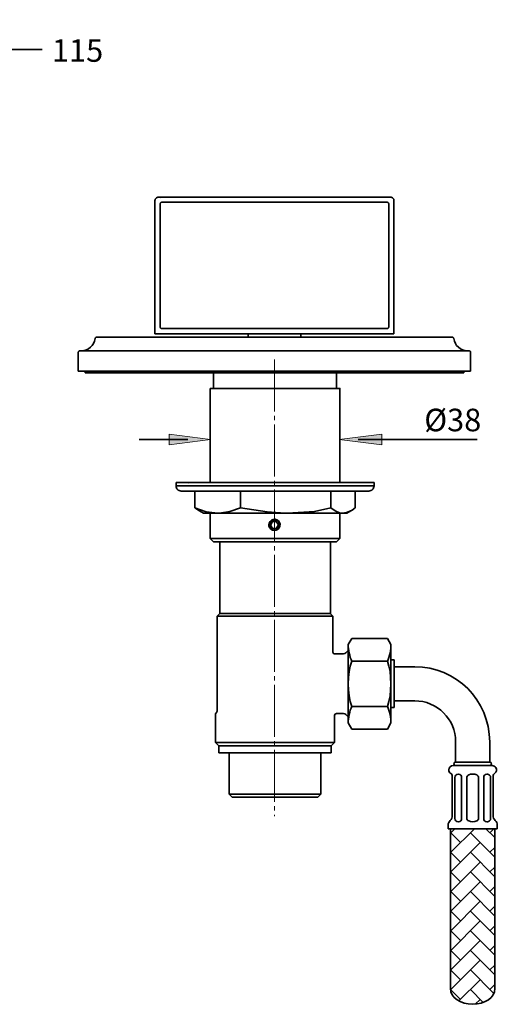
# Model space of a CAD drawing. Units: inches. Extents: x -10 to 663, y -352 to 149.
# Drawn here: x 155 to 295, y -183 to 106 of the extents above; entities that cross this region are included whole.
import ezdxf

# ---------------------------------------------------------------- set-up
doc = ezdxf.new("R2010")
doc.units = ezdxf.units.IN
doc.header["$MEASUREMENT"] = 0
doc.linetypes.add('AI-Linetype-1', pattern=[19.05, 15.24, -1.27, 1.27, -1.27])
doc.layers.add('DIMENSIONS', color=7, linetype='Continuous')
doc.layers.add('OUTLINE', color=7, linetype='Continuous')

# ---------------------------------------------------------------- blocks, each defined once
blk = doc.blocks.new('block 2')
at = {"layer": 'OUTLINE', "color": 250, "lineweight": 35, "true_color": 0x231f20}
blk.add_open_spline([(246.97, -79.43), (246.98, -79.71), (247.2, -79.92), (247.47, -79.92)], degree=3, dxfattribs=at)
blk = doc.blocks.new('block 3')
at = {"layer": 'OUTLINE', "color": 250, "lineweight": 35, "true_color": 0x231f20}
blk.add_open_spline([(247.98, -97.41), (247.7, -97.41), (247.47, -97.64), (247.47, -97.91)], degree=3, dxfattribs=at)
blk = doc.blocks.new('block 4')
at = {"layer": 'OUTLINE', "color": 250, "lineweight": 35, "true_color": 0x231f20}
blk.add_lwpolyline([(246.97, -79.43), (246.97, -68.84)], dxfattribs=at)
blk = doc.blocks.new('block 5')
at = {"layer": 'OUTLINE', "color": 250, "lineweight": 35, "true_color": 0x231f20}
blk.add_lwpolyline([(213.01, -96.69), (213.01, -68.84)], dxfattribs=at)
blk = doc.blocks.new('block 6')
at = {"layer": 'OUTLINE', "color": 250, "lineweight": 35, "true_color": 0x231f20}
blk.add_lwpolyline([(250.05, -79.92), (247.47, -79.92)], dxfattribs=at)
blk = doc.blocks.new('block 7')
at = {"layer": 'OUTLINE', "color": 250, "lineweight": 35, "true_color": 0x231f20}
blk.add_lwpolyline([(250.05, -97.41), (247.98, -97.41)], dxfattribs=at)
blk = doc.blocks.new('block 8')
at = {"layer": 'OUTLINE', "color": 250, "lineweight": 35, "true_color": 0x231f20}
blk.add_open_spline([(212.87, -97.05), (212.95, -96.97), (213.02, -96.82), (213.01, -96.69)], degree=3, dxfattribs=at)
blk = doc.blocks.new('block 9')
at = {"layer": 'OUTLINE', "color": 250, "lineweight": 35, "true_color": 0x231f20}
blk.add_lwpolyline([(212.87, -97.05), (212.8, -97.12)], dxfattribs=at)
blk = doc.blocks.new('block 10')
at = {"layer": 'OUTLINE', "color": 250, "lineweight": 35, "true_color": 0x231f20}
blk.add_open_spline([(212.8, -97.12), (212.63, -97.27), (212.49, -97.59), (212.52, -97.82)], degree=3, dxfattribs=at)
blk = doc.blocks.new('block 11')
at = {"layer": 'OUTLINE', "color": 250, "lineweight": 35, "true_color": 0x231f20}
blk.add_lwpolyline([(213.82, -68.05), (213.01, -68.84)], dxfattribs=at)
blk = doc.blocks.new('block 12')
at = {"layer": 'OUTLINE', "color": 250, "lineweight": 35, "true_color": 0x231f20}
blk.add_lwpolyline([(246.17, -68.05), (246.97, -68.84)], dxfattribs=at)
blk = doc.blocks.new('block 13')
at = {"layer": 'OUTLINE', "color": 250, "lineweight": 35, "true_color": 0x231f20}
blk.add_open_spline([(250.75, -97.7), (250.6, -97.52), (250.3, -97.39), (250.05, -97.41)], degree=3, dxfattribs=at)
blk = doc.blocks.new('block 14')
at = {"layer": 'OUTLINE', "color": 250, "lineweight": 35, "true_color": 0x231f20}
blk.add_open_spline([(250.05, -79.92), (250.3, -79.95), (250.6, -79.81), (250.75, -79.64)], degree=3, dxfattribs=at)
blk = doc.blocks.new('block 15')
at = {"layer": 'OUTLINE', "color": 250, "lineweight": 35, "true_color": 0x231f20}
blk.add_lwpolyline([(250.75, -97.7), (251.47, -98.4)], dxfattribs=at)
blk = doc.blocks.new('block 16')
at = {"layer": 'OUTLINE', "color": 250, "lineweight": 35, "true_color": 0x231f20}
blk.add_lwpolyline([(250.75, -79.64), (251.47, -78.93)], dxfattribs=at)
blk = doc.blocks.new('block 17')
at = {"layer": 'OUTLINE', "color": 250, "lineweight": 35, "true_color": 0x231f20}
blk.add_lwpolyline([(246.47, -106.89), (247.47, -105.89)], dxfattribs=at)
blk = doc.blocks.new('block 18')
at = {"layer": 'OUTLINE', "color": 250, "lineweight": 35, "true_color": 0x231f20}
blk.add_lwpolyline([(213.51, -106.89), (212.52, -105.89)], dxfattribs=at)
blk = doc.blocks.new('block 19')
at = {"layer": 'OUTLINE', "color": 250, "lineweight": 35, "true_color": 0x231f20}
blk.add_lwpolyline([(247.47, -105.89), (247.47, -97.91)], dxfattribs=at)
blk = doc.blocks.new('block 20')
at = {"layer": 'OUTLINE', "color": 250, "lineweight": 35, "true_color": 0x231f20}
blk.add_lwpolyline([(212.52, -105.89), (212.52, -97.82)], dxfattribs=at)
blk = doc.blocks.new('block 21')
at = {"layer": 'OUTLINE', "color": 250, "lineweight": 35, "true_color": 0x231f20}
blk.add_lwpolyline([(217.46, -121.88), (242.52, -121.88)], dxfattribs=at)
blk = doc.blocks.new('block 22')
at = {"layer": 'OUTLINE', "color": 250, "lineweight": 35, "true_color": 0x231f20}
blk.add_lwpolyline([(213.51, -108.89), (246.47, -108.89)], dxfattribs=at)
blk = doc.blocks.new('block 23')
at = {"layer": 'OUTLINE', "color": 250, "lineweight": 35, "true_color": 0x231f20}
blk.add_lwpolyline([(242.52, -121.88), (243.43, -120.98)], dxfattribs=at)
blk = doc.blocks.new('block 24')
at = {"layer": 'OUTLINE', "color": 250, "lineweight": 35, "true_color": 0x231f20}
blk.add_lwpolyline([(217.46, -121.88), (216.55, -120.98)], dxfattribs=at)
blk = doc.blocks.new('block 25')
at = {"layer": 'OUTLINE', "color": 250, "lineweight": 35, "true_color": 0x231f20}
blk.add_lwpolyline([(243.43, -120.98), (243.43, -108.89)], dxfattribs=at)
blk = doc.blocks.new('block 26')
at = {"layer": 'OUTLINE', "color": 250, "lineweight": 35, "true_color": 0x231f20}
blk.add_lwpolyline([(216.55, -120.98), (216.55, -108.89)], dxfattribs=at)
blk = doc.blocks.new('block 27')
at = {"layer": 'OUTLINE', "color": 250, "lineweight": 35, "true_color": 0x231f20}
blk.add_lwpolyline([(246.47, -108.89), (246.47, -106.89)], dxfattribs=at)
blk = doc.blocks.new('block 28')
at = {"layer": 'OUTLINE', "color": 250, "lineweight": 35, "true_color": 0x231f20}
blk.add_lwpolyline([(213.51, -108.89), (213.51, -106.89)], dxfattribs=at)
blk = doc.blocks.new('block 29')
at = {"layer": 'OUTLINE', "color": 250, "lineweight": 35, "true_color": 0x231f20}
blk.add_lwpolyline([(246.97, -68.84), (213.01, -68.84)], dxfattribs=at)
blk = doc.blocks.new('block 30')
at = {"layer": 'OUTLINE', "color": 250, "lineweight": 35, "true_color": 0x231f20}
blk.add_lwpolyline([(213.82, -68.05), (246.17, -68.05)], dxfattribs=at)
blk = doc.blocks.new('block 31')
at = {"layer": 'OUTLINE', "color": 250, "lineweight": 35, "true_color": 0x231f20}
blk.add_lwpolyline([(213.51, -106.89), (246.47, -106.89)], dxfattribs=at)
blk = doc.blocks.new('block 32')
at = {"layer": 'OUTLINE', "color": 250, "lineweight": 35, "true_color": 0x231f20}
blk.add_lwpolyline([(247.47, -105.89), (212.52, -105.89)], dxfattribs=at)
blk = doc.blocks.new('block 33')
at = {"layer": 'OUTLINE', "color": 250, "lineweight": 35, "true_color": 0x231f20}
blk.add_lwpolyline([(243.43, -120.98), (216.55, -120.98)], dxfattribs=at)
blk = doc.blocks.new('block 34')
at = {"layer": 'OUTLINE', "color": 250, "lineweight": 35, "true_color": 0x231f20}
blk.add_lwpolyline([(213.51, -106.89), (246.47, -106.89)], dxfattribs=at)
blk = doc.blocks.new('block 36')
at = {"layer": 'OUTLINE', "color": 250, "lineweight": 35, "true_color": 0x231f20}
blk.add_lwpolyline([(294.41, -177.96), (294.41, -131.12)], dxfattribs=at)
blk = doc.blocks.new('block 37')
at = {"layer": 'OUTLINE', "color": 250, "lineweight": 35, "true_color": 0x231f20}
blk.add_lwpolyline([(281.43, -177.96), (281.43, -131.12)], dxfattribs=at)
blk = doc.blocks.new('block 38')
at = {"layer": 'OUTLINE', "color": 250, "lineweight": 35, "true_color": 0x231f20}
for points in [[(284.37, -135.18), (281.43, -132.24)], [(281.49, -132.3), (282.69, -131.12)], [(281.49, -138.04), (288.43, -131.12)], [(294.41, -139.47), (287.24, -132.3)], [(294.41, -133.74), (291.79, -131.12)], [(292.99, -132.3), (294.16, -131.12)], [(281.49, -143.78), (290.11, -135.18)], [(284.37, -140.92), (281.43, -137.97)], [(294.41, -145.22), (287.24, -138.04)], [(292.99, -138.04), (294.41, -136.61)], [(281.49, -149.53), (290.11, -140.92)], [(284.37, -146.65), (281.43, -143.72)], [(294.41, -150.96), (287.24, -143.78)], [(292.99, -143.78), (294.41, -142.34)], [(281.49, -155.26), (290.11, -146.65)], [(284.37, -152.39), (281.43, -149.45)], [(294.41, -156.69), (287.24, -149.53)], [(292.99, -149.53), (294.41, -148.09)], [(281.49, -161), (290.11, -152.39)], [(284.37, -158.13), (281.43, -155.19)], [(294.41, -162.44), (287.24, -155.26)], [(292.99, -155.26), (294.41, -153.84)], [(281.49, -166.75), (290.11, -158.13)], [(284.37, -163.88), (281.43, -160.94)], [(294.41, -168.19), (287.24, -161)], [(292.99, -161), (294.41, -159.57)], [(281.49, -172.48), (290.11, -163.88)], [(284.37, -169.62), (281.43, -166.68)], [(294.41, -173.92), (287.24, -166.75)], [(292.99, -166.75), (294.41, -165.31)], [(281.49, -178.23), (290.11, -169.62)], [(284.37, -175.35), (281.43, -172.42)], [(294.11, -179.35), (287.24, -172.48)], [(292.99, -172.48), (294.41, -171.04)], [(283.9, -181.57), (290.11, -175.35)], [(284.37, -181.1), (281.44, -178.17)], [(291.01, -182), (287.24, -178.23)], [(292.99, -178.23), (294.41, -176.79)], [(288.68, -182.51), (290.11, -181.1)]]:
    blk.add_lwpolyline(points, dxfattribs=at)
blk.add_open_spline([(294.41, -131.12), (294.41, -131.12), (281.43, -131.12), (281.43, -131.12), (281.43, -131.12), (281.43, -131.12), (281.43, -131.12), (281.43, -131.12), (281.43, -177.96), (281.43, -177.96), (281.43, -177.96), (281.43, -177.96), (281.43, -177.96), (281.43, -180.5), (284.34, -182.55), (287.92, -182.55), (291.51, -182.55), (294.41, -180.5), (294.41, -177.96), (294.41, -177.96), (294.41, -177.96), (294.41, -177.96), (294.41, -177.96), (294.41, -177.96), (294.41, -177.96), (294.41, -177.96), (294.41, -131.12), (294.41, -131.12), (294.41, -131.12), (294.41, -131.12), (294.41, -131.12)], degree=3, knots=[0, 0, 0, 0, 1, 1, 1, 2, 2, 2, 3, 3, 3, 4, 4, 4, 5, 5, 5, 6, 6, 6, 7, 7, 7, 8, 8, 8, 9, 9, 9, 10, 10, 10, 10], dxfattribs=at)
blk = doc.blocks.new('block 39')
at = {"layer": 'OUTLINE', "color": 250, "lineweight": 35, "true_color": 0x231f20}
blk.add_open_spline([(281.43, -177.96), (281.43, -180.5), (284.34, -182.55), (287.92, -182.55), (291.51, -182.55), (294.41, -180.5), (294.41, -177.96), (294.41, -177.96), (294.41, -177.96), (294.41, -177.96)], degree=3, knots=[0, 0, 0, 0, 1, 1, 1, 2, 2, 2, 3, 3, 3, 3], dxfattribs=at)
blk = doc.blocks.new('block 40')
at = {"layer": 'OUTLINE', "color": 250, "lineweight": 35, "true_color": 0x231f20}
blk.add_open_spline([(282.92, -105.64), (282.92, -99.03), (277.57, -93.66), (270.94, -93.66), (270.94, -93.66), (270.94, -93.66), (270.94, -93.66)], degree=3, knots=[0, 0, 0, 0, 1, 1, 1, 2, 2, 2, 2], dxfattribs=at)
blk = doc.blocks.new('block 41')
at = {"layer": 'OUTLINE', "color": 250, "lineweight": 35, "true_color": 0x231f20}
blk.add_lwpolyline([(264.95, -81.68), (264.95, -95.65)], dxfattribs=at)
blk = doc.blocks.new('block 42')
at = {"layer": 'OUTLINE', "color": 250, "lineweight": 35, "true_color": 0x231f20}
blk.add_lwpolyline([(263.96, -77.18), (263.96, -100.16)], dxfattribs=at)
blk = doc.blocks.new('block 43')
at = {"layer": 'OUTLINE', "color": 250, "lineweight": 35, "true_color": 0x231f20}
blk.add_open_spline([(262.93, -95.29), (264.29, -91.72), (264.29, -85.61), (262.93, -82.04)], degree=3, dxfattribs=at)
blk = doc.blocks.new('block 44')
at = {"layer": 'OUTLINE', "color": 250, "lineweight": 35, "true_color": 0x231f20}
blk.add_open_spline([(292.91, -105.64), (292.91, -93.51), (283.07, -83.67), (270.94, -83.67), (270.94, -83.67), (270.94, -83.67), (270.94, -83.67)], degree=3, knots=[0, 0, 0, 0, 1, 1, 1, 2, 2, 2, 2], dxfattribs=at)
blk = doc.blocks.new('block 45')
at = {"layer": 'OUTLINE', "color": 250, "lineweight": 35, "true_color": 0x231f20}
blk.add_open_spline([(252.49, -82.04), (251.12, -85.61), (251.12, -91.72), (252.49, -95.29)], degree=3, dxfattribs=at)
blk = doc.blocks.new('block 46')
at = {"layer": 'OUTLINE', "color": 250, "lineweight": 35, "true_color": 0x231f20}
blk.add_lwpolyline([(251.47, -77.18), (251.47, -100.16)], dxfattribs=at)
blk = doc.blocks.new('block 47')
at = {"layer": 'OUTLINE', "color": 250, "lineweight": 35, "true_color": 0x231f20}
blk.add_lwpolyline([(293.66, -112.64), (282.18, -112.64)], dxfattribs=at)
blk = doc.blocks.new('block 48')
at = {"layer": 'OUTLINE', "color": 250, "lineweight": 35, "true_color": 0x231f20}
blk.add_lwpolyline([(292.91, -111.63), (282.92, -111.63)], dxfattribs=at)
blk = doc.blocks.new('block 49')
at = {"layer": 'OUTLINE', "color": 250, "lineweight": 35, "true_color": 0x231f20}
blk.add_lwpolyline([(292.91, -112.64), (282.92, -112.64)], dxfattribs=at)
blk = doc.blocks.new('block 50')
at = {"layer": 'OUTLINE', "color": 250, "lineweight": 35, "true_color": 0x231f20}
blk.add_lwpolyline([(295.12, -131.12), (280.73, -131.12)], dxfattribs=at)
blk = doc.blocks.new('block 51')
at = {"layer": 'OUTLINE', "color": 250, "lineweight": 35, "true_color": 0x231f20}
blk.add_open_spline([(282.18, -112.64), (281.49, -112.64), (280.93, -113.2), (280.93, -113.88), (280.91, -114.27), (281.16, -114.73), (281.49, -114.92)], degree=3, knots=[0, 0, 0, 0, 1, 1, 1, 2, 2, 2, 2], dxfattribs=at)
blk = doc.blocks.new('block 52')
at = {"layer": 'OUTLINE', "color": 250, "lineweight": 35, "true_color": 0x231f20}
blk.add_lwpolyline([(281.93, -127.25), (281.93, -115.76)], dxfattribs=at)
blk = doc.blocks.new('block 53')
at = {"layer": 'OUTLINE', "color": 250, "lineweight": 35, "true_color": 0x231f20}
blk.add_lwpolyline([(284.69, -128.12), (284.69, -116.14)], dxfattribs=at)
blk = doc.blocks.new('block 54')
at = {"layer": 'OUTLINE', "color": 250, "lineweight": 35, "true_color": 0x231f20}
blk.add_lwpolyline([(282.68, -128.12), (282.68, -116.14)], dxfattribs=at)
blk = doc.blocks.new('block 55')
at = {"layer": 'OUTLINE', "color": 250, "lineweight": 35, "true_color": 0x231f20}
blk.add_open_spline([(283.62, -129.11), (283.66, -129.11), (283.71, -129.11), (283.75, -129.11)], degree=3, dxfattribs=at)
blk = doc.blocks.new('block 56')
at = {"layer": 'OUTLINE', "color": 250, "lineweight": 35, "true_color": 0x231f20}
blk.add_open_spline([(282.68, -128.12), (282.68, -128.64), (283.1, -129.09), (283.62, -129.11)], degree=3, dxfattribs=at)
blk = doc.blocks.new('block 57')
at = {"layer": 'OUTLINE', "color": 250, "lineweight": 35, "true_color": 0x231f20}
blk.add_lwpolyline([(280.73, -130.11), (280.73, -131.12)], dxfattribs=at)
blk = doc.blocks.new('block 58')
at = {"layer": 'OUTLINE', "color": 250, "lineweight": 35, "true_color": 0x231f20}
blk.add_open_spline([(281.33, -128.68), (280.98, -129), (280.7, -129.65), (280.73, -130.11)], degree=3, dxfattribs=at)
blk = doc.blocks.new('block 59')
at = {"layer": 'OUTLINE', "color": 250, "lineweight": 35, "true_color": 0x231f20}
blk.add_open_spline([(281.33, -128.68), (281.68, -128.38), (281.95, -127.74), (281.93, -127.25)], degree=3, dxfattribs=at)
blk = doc.blocks.new('block 60')
at = {"layer": 'OUTLINE', "color": 250, "lineweight": 35, "true_color": 0x231f20}
blk.add_open_spline([(283.75, -129.11), (284.27, -129.09), (284.69, -128.64), (284.69, -128.12)], degree=3, dxfattribs=at)
blk = doc.blocks.new('block 61')
at = {"layer": 'OUTLINE', "color": 250, "lineweight": 35, "true_color": 0x231f20}
blk.add_open_spline([(283.75, -115.14), (283.71, -115.14), (283.66, -115.14), (283.62, -115.14)], degree=3, dxfattribs=at)
blk = doc.blocks.new('block 62')
at = {"layer": 'OUTLINE', "color": 250, "lineweight": 35, "true_color": 0x231f20}
blk.add_open_spline([(281.93, -115.76), (281.95, -115.45), (281.75, -115.07), (281.49, -114.92)], degree=3, dxfattribs=at)
blk = doc.blocks.new('block 63')
at = {"layer": 'OUTLINE', "color": 250, "lineweight": 35, "true_color": 0x231f20}
blk.add_open_spline([(283.62, -115.14), (283.1, -115.16), (282.68, -115.61), (282.68, -116.14)], degree=3, dxfattribs=at)
blk = doc.blocks.new('block 64')
at = {"layer": 'OUTLINE', "color": 250, "lineweight": 35, "true_color": 0x231f20}
blk.add_open_spline([(284.69, -116.14), (284.69, -115.61), (284.27, -115.16), (283.75, -115.14)], degree=3, dxfattribs=at)
blk = doc.blocks.new('block 65')
at = {"layer": 'OUTLINE', "color": 250, "lineweight": 35, "true_color": 0x231f20}
blk.add_lwpolyline([(263.96, -95.65), (264.95, -95.65)], dxfattribs=at)
blk = doc.blocks.new('block 66')
at = {"layer": 'OUTLINE', "color": 250, "lineweight": 35, "true_color": 0x231f20}
blk.add_open_spline([(263.96, -100.16), (264.02, -98.8), (263.54, -96.52), (262.93, -95.29)], degree=3, dxfattribs=at)
blk = doc.blocks.new('block 67')
at = {"layer": 'OUTLINE', "color": 250, "lineweight": 35, "true_color": 0x231f20}
blk.add_lwpolyline([(262.93, -95.29), (252.49, -95.29)], dxfattribs=at)
blk = doc.blocks.new('block 68')
at = {"layer": 'OUTLINE', "color": 250, "lineweight": 35, "true_color": 0x231f20}
blk.add_lwpolyline([(262.93, -101.93), (252.49, -101.93)], dxfattribs=at)
blk = doc.blocks.new('block 69')
at = {"layer": 'OUTLINE', "color": 250, "lineweight": 35, "true_color": 0x231f20}
blk.add_open_spline([(252.49, -95.29), (251.88, -96.52), (251.39, -98.8), (251.47, -100.16)], degree=3, dxfattribs=at)
blk = doc.blocks.new('block 70')
at = {"layer": 'OUTLINE', "color": 250, "lineweight": 35, "true_color": 0x231f20}
blk.add_lwpolyline([(251.47, -100.16), (252.49, -101.93)], dxfattribs=at)
blk = doc.blocks.new('block 71')
at = {"layer": 'OUTLINE', "color": 250, "lineweight": 35, "true_color": 0x231f20}
blk.add_lwpolyline([(263.96, -100.16), (262.93, -101.93)], dxfattribs=at)
blk = doc.blocks.new('block 72')
at = {"layer": 'OUTLINE', "color": 250, "lineweight": 35, "true_color": 0x231f20}
blk.add_open_spline([(282.92, -111.63), (282.65, -111.63), (282.44, -111.86), (282.44, -112.14), (282.44, -112.42), (282.65, -112.64), (282.92, -112.64), (282.92, -112.64), (282.92, -112.64), (282.92, -112.64)], degree=3, knots=[0, 0, 0, 0, 1, 1, 1, 2, 2, 2, 3, 3, 3, 3], dxfattribs=at)
blk = doc.blocks.new('block 73')
at = {"layer": 'OUTLINE', "color": 250, "lineweight": 35, "true_color": 0x231f20}
blk.add_lwpolyline([(282.92, -105.64), (282.92, -111.63)], dxfattribs=at)
blk = doc.blocks.new('block 74')
at = {"layer": 'OUTLINE', "color": 250, "lineweight": 35, "true_color": 0x231f20}
blk.add_lwpolyline([(264.95, -93.66), (270.94, -93.66)], dxfattribs=at)
blk = doc.blocks.new('block 75')
at = {"layer": 'OUTLINE', "color": 250, "lineweight": 35, "true_color": 0x231f20}
blk.add_open_spline([(294.36, -114.92), (294.93, -114.54), (295.08, -113.77), (294.7, -113.18), (294.52, -112.87), (294.05, -112.62), (293.66, -112.64)], degree=3, knots=[0, 0, 0, 0, 1, 1, 1, 2, 2, 2, 2], dxfattribs=at)
blk = doc.blocks.new('block 76')
at = {"layer": 'OUTLINE', "color": 250, "lineweight": 35, "true_color": 0x231f20}
blk.add_lwpolyline([(286.18, -128.12), (286.18, -116.29)], dxfattribs=at)
blk = doc.blocks.new('block 77')
at = {"layer": 'OUTLINE', "color": 250, "lineweight": 35, "true_color": 0x231f20}
blk.add_lwpolyline([(289.65, -128.12), (289.65, -116.29)], dxfattribs=at)
blk = doc.blocks.new('block 78')
at = {"layer": 'OUTLINE', "color": 250, "lineweight": 35, "true_color": 0x231f20}
blk.add_lwpolyline([(291.15, -128.12), (291.15, -116.14)], dxfattribs=at)
blk = doc.blocks.new('block 79')
at = {"layer": 'OUTLINE', "color": 250, "lineweight": 35, "true_color": 0x231f20}
blk.add_lwpolyline([(293.91, -127.25), (293.91, -115.76)], dxfattribs=at)
blk = doc.blocks.new('block 80')
at = {"layer": 'OUTLINE', "color": 250, "lineweight": 35, "true_color": 0x231f20}
blk.add_lwpolyline([(293.17, -128.12), (293.17, -116.14)], dxfattribs=at)
blk = doc.blocks.new('block 81')
at = {"layer": 'OUTLINE', "color": 250, "lineweight": 35, "true_color": 0x231f20}
blk.add_open_spline([(291.15, -128.12), (291.15, -128.64), (291.56, -129.09), (292.1, -129.11)], degree=3, dxfattribs=at)
blk = doc.blocks.new('block 82')
at = {"layer": 'OUTLINE', "color": 250, "lineweight": 35, "true_color": 0x231f20}
blk.add_open_spline([(292.1, -129.11), (292.12, -129.11), (292.2, -129.11), (292.22, -129.11)], degree=3, dxfattribs=at)
blk = doc.blocks.new('block 83')
at = {"layer": 'OUTLINE', "color": 250, "lineweight": 35, "true_color": 0x231f20}
blk.add_open_spline([(292.22, -129.11), (292.75, -129.09), (293.17, -128.64), (293.17, -128.12)], degree=3, dxfattribs=at)
blk = doc.blocks.new('block 84')
at = {"layer": 'OUTLINE', "color": 250, "lineweight": 35, "true_color": 0x231f20}
blk.add_open_spline([(295.12, -130.11), (295.14, -129.65), (294.87, -129), (294.52, -128.68)], degree=3, dxfattribs=at)
blk = doc.blocks.new('block 85')
at = {"layer": 'OUTLINE', "color": 250, "lineweight": 35, "true_color": 0x231f20}
blk.add_lwpolyline([(295.12, -130.11), (295.12, -131.12)], dxfattribs=at)
blk = doc.blocks.new('block 86')
at = {"layer": 'OUTLINE', "color": 250, "lineweight": 35, "true_color": 0x231f20}
blk.add_open_spline([(293.91, -127.25), (293.88, -127.74), (294.16, -128.38), (294.52, -128.68)], degree=3, dxfattribs=at)
blk = doc.blocks.new('block 87')
at = {"layer": 'OUTLINE', "color": 250, "lineweight": 35, "true_color": 0x231f20}
blk.add_open_spline([(289.09, -128.86), (289.42, -128.72), (289.67, -128.32), (289.65, -127.96)], degree=3, dxfattribs=at)
blk = doc.blocks.new('block 88')
at = {"layer": 'OUTLINE', "color": 250, "lineweight": 35, "true_color": 0x231f20}
blk.add_open_spline([(286.77, -128.86), (287.41, -129.2), (288.45, -129.2), (289.09, -128.86)], degree=3, dxfattribs=at)
blk = doc.blocks.new('block 89')
at = {"layer": 'OUTLINE', "color": 250, "lineweight": 35, "true_color": 0x231f20}
blk.add_open_spline([(286.18, -127.96), (286.17, -128.32), (286.44, -128.72), (286.77, -128.86)], degree=3, dxfattribs=at)
blk = doc.blocks.new('block 90')
at = {"layer": 'OUTLINE', "color": 250, "lineweight": 35, "true_color": 0x231f20}
blk.add_open_spline([(292.22, -115.14), (292.2, -115.14), (292.12, -115.14), (292.1, -115.14)], degree=3, dxfattribs=at)
blk = doc.blocks.new('block 91')
at = {"layer": 'OUTLINE', "color": 250, "lineweight": 35, "true_color": 0x231f20}
blk.add_open_spline([(292.1, -115.14), (291.56, -115.16), (291.15, -115.61), (291.15, -116.14)], degree=3, dxfattribs=at)
blk = doc.blocks.new('block 92')
at = {"layer": 'OUTLINE', "color": 250, "lineweight": 35, "true_color": 0x231f20}
blk.add_open_spline([(293.17, -116.14), (293.17, -115.61), (292.75, -115.16), (292.22, -115.14)], degree=3, dxfattribs=at)
blk = doc.blocks.new('block 93')
at = {"layer": 'OUTLINE', "color": 250, "lineweight": 35, "true_color": 0x231f20}
blk.add_open_spline([(294.36, -114.92), (294.1, -115.07), (293.91, -115.45), (293.91, -115.76)], degree=3, dxfattribs=at)
blk = doc.blocks.new('block 94')
at = {"layer": 'OUTLINE', "color": 250, "lineweight": 35, "true_color": 0x231f20}
blk.add_open_spline([(289.65, -116.29), (289.67, -115.94), (289.42, -115.53), (289.09, -115.39)], degree=3, dxfattribs=at)
blk = doc.blocks.new('block 95')
at = {"layer": 'OUTLINE', "color": 250, "lineweight": 35, "true_color": 0x231f20}
blk.add_open_spline([(286.77, -115.39), (286.44, -115.53), (286.17, -115.94), (286.18, -116.29)], degree=3, dxfattribs=at)
blk = doc.blocks.new('block 96')
at = {"layer": 'OUTLINE', "color": 250, "lineweight": 35, "true_color": 0x231f20}
blk.add_open_spline([(289.09, -115.39), (288.45, -115.04), (287.41, -115.04), (286.77, -115.39)], degree=3, dxfattribs=at)
blk = doc.blocks.new('block 97')
at = {"layer": 'OUTLINE', "color": 250, "lineweight": 35, "true_color": 0x231f20}
blk.add_open_spline([(292.91, -112.64), (293.19, -112.64), (293.42, -112.42), (293.42, -112.14), (293.42, -111.86), (293.19, -111.63), (292.91, -111.63), (292.91, -111.63), (292.91, -111.63), (292.91, -111.63)], degree=3, knots=[0, 0, 0, 0, 1, 1, 1, 2, 2, 2, 3, 3, 3, 3], dxfattribs=at)
blk = doc.blocks.new('block 98')
at = {"layer": 'OUTLINE', "color": 250, "lineweight": 35, "true_color": 0x231f20}
blk.add_lwpolyline([(292.91, -105.64), (292.91, -111.63)], dxfattribs=at)
blk = doc.blocks.new('block 99')
at = {"layer": 'OUTLINE', "color": 250, "lineweight": 35, "true_color": 0x231f20}
blk.add_lwpolyline([(263.96, -81.68), (264.95, -81.68)], dxfattribs=at)
blk = doc.blocks.new('block 100')
at = {"layer": 'OUTLINE', "color": 250, "lineweight": 35, "true_color": 0x231f20}
blk.add_open_spline([(262.93, -82.04), (263.54, -80.81), (264.02, -78.55), (263.96, -77.18)], degree=3, dxfattribs=at)
blk = doc.blocks.new('block 101')
at = {"layer": 'OUTLINE', "color": 250, "lineweight": 35, "true_color": 0x231f20}
blk.add_open_spline([(251.47, -77.18), (251.39, -78.55), (251.88, -80.81), (252.49, -82.04)], degree=3, dxfattribs=at)
blk = doc.blocks.new('block 102')
at = {"layer": 'OUTLINE', "color": 250, "lineweight": 35, "true_color": 0x231f20}
blk.add_lwpolyline([(262.93, -82.04), (252.49, -82.04)], dxfattribs=at)
blk = doc.blocks.new('block 103')
at = {"layer": 'OUTLINE', "color": 250, "lineweight": 35, "true_color": 0x231f20}
blk.add_lwpolyline([(262.93, -75.41), (252.49, -75.41)], dxfattribs=at)
blk = doc.blocks.new('block 104')
at = {"layer": 'OUTLINE', "color": 250, "lineweight": 35, "true_color": 0x231f20}
blk.add_lwpolyline([(251.47, -77.18), (252.49, -75.41)], dxfattribs=at)
blk = doc.blocks.new('block 105')
at = {"layer": 'OUTLINE', "color": 250, "lineweight": 35, "true_color": 0x231f20}
blk.add_lwpolyline([(263.96, -77.18), (262.93, -75.41)], dxfattribs=at)
blk = doc.blocks.new('block 106')
at = {"layer": 'OUTLINE', "color": 250, "lineweight": 35, "true_color": 0x231f20}
blk.add_lwpolyline([(264.95, -83.67), (270.94, -83.67)], dxfattribs=at)
blk = doc.blocks.new('block 35')
at = {"layer": 'OUTLINE'}
for name in ['block 101', 'block 104', 'block 46', 'block 103', 'block 105', 'block 100', 'block 42', 'block 45', 'block 102', 'block 43', 'block 99', 'block 41', 'block 106', 'block 44', 'block 74', 'block 40', 'block 69', 'block 67', 'block 66', 'block 65', 'block 70', 'block 71', 'block 68', 'block 73', 'block 98', 'block 72', 'block 48', 'block 97', 'block 51', 'block 62', 'block 47', 'block 63', 'block 49', 'block 61', 'block 64', 'block 96', 'block 91', 'block 90', 'block 92', 'block 75', 'block 93', 'block 52', 'block 54', 'block 53', 'block 95', 'block 76', 'block 94', 'block 77', 'block 78', 'block 80', 'block 79', 'block 58', 'block 59', 'block 56', 'block 55', 'block 60', 'block 89', 'block 88', 'block 87', 'block 81', 'block 82', 'block 83', 'block 86', 'block 84', 'block 57', 'block 50', 'block 37', 'block 38', 'block 36', 'block 85', 'block 39']:
    blk.add_blockref(name, (0, 0), dxfattribs=at)
blk = doc.blocks.new('block 357')
at = {"layer": 'DIMENSIONS', "color": 250, "lineweight": 35, "true_color": 0x231f20}
blk.add_lwpolyline([(62.74, -30.1), (8.47, -30.1)], dxfattribs=at)
blk = doc.blocks.new('block 358')
at = {"layer": 'DIMENSIONS', "color": 250, "lineweight": 35, "true_color": 0x231f20}
blk.add_lwpolyline([(13.34, -6.94), (13.34, -21.1)], dxfattribs=at)
blk = doc.blocks.new('block 359')
at = {"layer": 'DIMENSIONS', "true_color": 0x231f20}
h = blk.add_hatch(color=250, dxfattribs=at)
h.dxf.hatch_style = 2
h.paths.add_polyline_path([(11.78, -6.94), (14.91, -6.94), (13.34, 2.4)])
at = {"layer": 'DIMENSIONS', "lineweight": 0}
blk.add_lwpolyline([(11.78, -6.94), (14.91, -6.94), (13.34, 2.4), (11.78, -6.94)], dxfattribs=at)
blk = doc.blocks.new('block 360')
at = {"layer": 'DIMENSIONS', "true_color": 0x231f20}
h = blk.add_hatch(color=250, dxfattribs=at)
h.dxf.hatch_style = 2
h.paths.add_polyline_path([(11.79, -20.7), (14.91, -20.7), (13.34, -30.05)])
at = {"layer": 'DIMENSIONS', "lineweight": 0}
blk.add_lwpolyline([(11.79, -20.7), (14.91, -20.7), (13.34, -30.05), (11.79, -20.7)], dxfattribs=at)
blk = doc.blocks.new('block 361')
at = {"layer": 'DIMENSIONS', "color": 7, "true_color": 0xffffff, "char_height": 6.6116, "attachment_point": 7, "rotation": 90}
for s, insert in [('\\fFrutiger CE 45 Light|b0|i0|c0|p34;\\W1;Max', (7.97, -22.52)), ('\\fFrutiger CE 45 Light|b0|i0|c0|p34;\\W1;40', (-3.24, -19.15))]:
    blk.add_mtext(s, dxfattribs=dict(at, insert=insert))
blk = doc.blocks.new('block 362')
at = {"layer": 'DIMENSIONS', "color": 250, "lineweight": 35, "true_color": 0x231f20}
blk.add_lwpolyline([(204.71, -30.1), (204.71, -30.1)], dxfattribs=at)
blk = doc.blocks.new('block 363')
at = {"layer": 'DIMENSIONS', "color": 250, "lineweight": 35, "true_color": 0x231f20}
blk.add_lwpolyline([(202.7, 2.54), (202.7, 2.54)], dxfattribs=at)
blk = doc.blocks.new('block 356')
at = {"layer": 'DIMENSIONS'}
for name in ['block 359', 'block 363', 'block 361', 'block 358', 'block 360', 'block 357', 'block 362']:
    blk.add_blockref(name, (0, 0), dxfattribs=at)
blk = doc.blocks.new('block 365')
at = {"layer": 'DIMENSIONS', "color": 250, "lineweight": 35, "true_color": 0x231f20}
blk.add_lwpolyline([(33.05, 2.54), (8.47, 2.54)], dxfattribs=at)
blk = doc.blocks.new('block 366')
at = {"layer": 'DIMENSIONS', "color": 250, "lineweight": 35, "true_color": 0x231f20}
blk.add_lwpolyline([(53.23, 53.5), (8.47, 53.5)], dxfattribs=at)
blk = doc.blocks.new('block 367')
at = {"layer": 'DIMENSIONS', "color": 250, "lineweight": 35, "true_color": 0x231f20}
blk.add_lwpolyline([(13.34, 44.15), (13.34, 10.82)], dxfattribs=at)
blk = doc.blocks.new('block 368')
at = {"layer": 'DIMENSIONS', "true_color": 0x231f20}
h = blk.add_hatch(color=250, dxfattribs=at)
h.dxf.hatch_style = 2
h.paths.add_polyline_path([(11.79, 11.89), (14.91, 11.89), (13.34, 2.54)])
at = {"layer": 'DIMENSIONS', "lineweight": 0}
blk.add_lwpolyline([(11.79, 11.89), (14.91, 11.89), (13.34, 2.54), (11.79, 11.89)], dxfattribs=at)
blk = doc.blocks.new('block 369')
at = {"layer": 'DIMENSIONS', "true_color": 0x231f20}
h = blk.add_hatch(color=250, dxfattribs=at)
h.dxf.hatch_style = 2
h.paths.add_polyline_path([(11.79, 44.15), (14.91, 44.15), (13.34, 53.5)])
at = {"layer": 'DIMENSIONS', "lineweight": 0}
blk.add_lwpolyline([(11.79, 44.15), (14.91, 44.15), (13.34, 53.5), (11.79, 44.15)], dxfattribs=at)
blk = doc.blocks.new('block 370')
at = {"layer": 'DIMENSIONS', "color": 7, "true_color": 0xffffff, "insert": (10.74, 23.89), "char_height": 6.6116, "attachment_point": 7, "rotation": 90}
blk.add_mtext('\\fFrutiger CE 45 Light|b0|i0|c0|p34;\\W1;51', dxfattribs=at)
blk = doc.blocks.new('block 371')
at = {"layer": 'DIMENSIONS', "color": 250, "lineweight": 35, "true_color": 0x231f20}
blk.add_lwpolyline([(202.7, 2.54), (202.7, 2.54)], dxfattribs=at)
blk = doc.blocks.new('block 372')
at = {"layer": 'DIMENSIONS', "color": 250, "lineweight": 35, "true_color": 0x231f20}
blk.add_lwpolyline([(196.3, 53.5), (196.3, 53.5)], dxfattribs=at)
blk = doc.blocks.new('block 364')
at = {"layer": 'DIMENSIONS'}
for name in ['block 366', 'block 369', 'block 372', 'block 367', 'block 370', 'block 368', 'block 365', 'block 371']:
    blk.add_blockref(name, (0, 0), dxfattribs=at)
blk = doc.blocks.new('block 374')
at = {"layer": 'DIMENSIONS', "color": 250, "lineweight": 35, "true_color": 0x231f20}
blk.add_lwpolyline([(152.05, 13.15), (152.05, 105.82)], dxfattribs=at)
blk = doc.blocks.new('block 375')
at = {"layer": 'DIMENSIONS', "color": 250, "lineweight": 35, "true_color": 0x231f20}
blk.add_lwpolyline([(37.49, 13.15), (37.49, 105.82)], dxfattribs=at)
blk = doc.blocks.new('block 376')
at = {"layer": 'DIMENSIONS', "color": 250, "lineweight": 35, "true_color": 0x231f20}
blk.add_lwpolyline([(46.83, 97.06), (142.71, 97.06)], dxfattribs=at)
blk = doc.blocks.new('block 377')
at = {"layer": 'DIMENSIONS', "color": 250, "lineweight": 35, "true_color": 0x231f20}
blk.add_lwpolyline([(161.71, 97.06), (131.75, 97.06)], dxfattribs=at)
blk = doc.blocks.new('block 378')
at = {"layer": 'DIMENSIONS', "true_color": 0x231f20}
h = blk.add_hatch(color=250, dxfattribs=at)
h.dxf.hatch_style = 2
h.paths.add_polyline_path([(46.83, 98.63), (46.83, 95.51), (37.49, 97.06)])
at = {"layer": 'DIMENSIONS', "lineweight": 0}
blk.add_lwpolyline([(46.83, 98.63), (46.83, 95.51), (37.49, 97.06), (46.83, 98.63)], dxfattribs=at)
blk = doc.blocks.new('block 379')
at = {"layer": 'DIMENSIONS', "true_color": 0x231f20}
h = blk.add_hatch(color=250, dxfattribs=at)
h.dxf.hatch_style = 2
h.paths.add_polyline_path([(142.71, 98.63), (142.71, 95.51), (152.05, 97.06)])
at = {"layer": 'DIMENSIONS', "lineweight": 0}
blk.add_lwpolyline([(142.71, 98.63), (142.71, 95.51), (152.05, 97.06), (142.71, 98.63)], dxfattribs=at)
blk = doc.blocks.new('block 380')
at = {"layer": 'DIMENSIONS', "color": 7, "true_color": 0xffffff, "insert": (164.62, 93.49), "char_height": 6.6116, "attachment_point": 7}
blk.add_mtext('\\fFrutiger CE 45 Light|b0|i0|c0|p34;\\W1;115', dxfattribs=at)
blk = doc.blocks.new('block 381')
at = {"layer": 'DIMENSIONS', "color": 250, "lineweight": 35, "true_color": 0x231f20}
blk.add_lwpolyline([(37.49, 97.06), (37.49, 97.06)], dxfattribs=at)
blk = doc.blocks.new('block 373')
at = {"layer": 'DIMENSIONS'}
for name in ['block 375', 'block 374', 'block 378', 'block 379', 'block 380', 'block 381', 'block 376', 'block 377']:
    blk.add_blockref(name, (0, 0), dxfattribs=at)
blk = doc.blocks.new('block 423')
at = {"layer": 'DIMENSIONS', "true_color": 0x231f20}
h = blk.add_hatch(color=250, dxfattribs=at)
h.dxf.hatch_style = 2
h.paths.add_polyline_path([(261.3, -15.54), (261.3, -18.66), (248.8, -17.09)])
at = {"layer": 'DIMENSIONS', "lineweight": 0}
blk.add_lwpolyline([(261.3, -15.54), (261.3, -18.66), (248.8, -17.09), (261.3, -15.54)], dxfattribs=at)
blk = doc.blocks.new('block 424')
at = {"layer": 'DIMENSIONS', "true_color": 0x231f20}
h = blk.add_hatch(color=250, dxfattribs=at)
h.dxf.hatch_style = 2
h.paths.add_polyline_path([(198.97, -15.54), (198.97, -18.66), (211.12, -17.09)])
at = {"layer": 'DIMENSIONS', "lineweight": 0}
blk.add_lwpolyline([(198.97, -15.54), (198.97, -18.66), (211.12, -17.09), (198.97, -15.54)], dxfattribs=at)
blk = doc.blocks.new('block 425')
at = {"layer": 'DIMENSIONS', "color": 7, "true_color": 0xffffff, "insert": (273.73, -14.73), "char_height": 6.6116, "attachment_point": 7}
blk.add_mtext('\\fCalibri|b0|i0|c0|p34;\\W1;Ø\\fFrutiger CE 45 Light|b0|i0|c0|p34;38', dxfattribs=at)

msp = doc.modelspace()

# ---------------------------------------------------------------- linework, layer by layer
at = {"layer": 'DIMENSIONS', "color": 250, "lineweight": 35, "true_color": 0x231f20}
for points in [[(190.19, -17.09), (204.42, -17.09)], [(254.39, -17.09), (289.21, -17.09)]]:
    msp.add_lwpolyline(points, dxfattribs=at)
at = {"layer": 'OUTLINE', "color": 7, "lineweight": 35, "true_color": 0xffffff}
for points in [[(194.82, 52.84), (194.85, 53.05), (194.92, 53.23), (194.99, 53.4), (195.14, 53.54), (195.28, 53.68), (195.45, 53.79), (195.63, 53.82), (195.84, 53.86)], [(194.82, 13.86), (194.82, 52.84)], [(195.84, 53.86), (263.82, 53.86)], [(196.33, 51.85), (196.33, 51.96), (196.37, 52.03), (196.41, 52.13), (196.48, 52.2), (196.55, 52.27), (196.65, 52.31), (196.72, 52.34), (196.83, 52.34)], [(262.83, 52.34), (196.83, 52.34)], [(262.83, 52.34), (262.94, 52.34), (263.01, 52.31), (263.12, 52.27), (263.19, 52.2), (263.26, 52.13), (263.29, 52.03), (263.33, 51.96), (263.33, 51.85)], [(263.82, 53.86), (264.03, 53.82), (264.21, 53.79), (264.39, 53.68), (264.53, 53.54), (264.67, 53.4), (264.77, 53.23), (264.81, 53.05), (264.84, 52.84)], [(264.84, 52.84), (264.84, 13.86)], [(196.33, 51.85), (196.33, 15.87)], [(263.33, 15.87), (263.33, 51.85)], [(196.83, 15.34), (196.72, 15.37), (196.65, 15.37), (196.55, 15.44), (196.48, 15.51), (196.41, 15.58), (196.37, 15.65), (196.33, 15.76), (196.33, 15.87)], [(196.83, 15.34), (262.83, 15.34)], [(263.33, 15.87), (263.33, 15.76), (263.29, 15.65), (263.26, 15.58), (263.19, 15.51), (263.12, 15.44), (263.01, 15.37), (262.94, 15.37), (262.83, 15.34)], [(173.3, 8.85), (174, 8.92), (174.71, 9.13), (175.38, 9.45), (175.94, 9.87), (176.44, 10.4), (176.83, 11.03), (177.11, 11.7), (177.25, 12.41)], [(177.74, 12.87), (177.67, 12.83), (177.57, 12.83), (177.5, 12.76), (177.43, 12.73), (177.36, 12.66), (177.32, 12.59), (177.28, 12.48), (177.25, 12.41)], [(177.74, 12.87), (177.78, 12.87), (177.81, 12.87), (177.96, 12.87), (178.1, 12.87), (178.24, 12.87)], [(178.24, 12.87), (281.42, 12.87)], [(195.84, 13.86), (195.63, 13.86), (195.45, 13.86), (195.28, 13.86), (195.14, 13.86), (194.99, 13.86), (194.92, 13.86), (194.85, 13.86), (194.82, 13.86)], [(195.84, 13.86), (263.82, 13.86)], [(222.09, 13.86), (222.09, 12.87)], [(237.57, 12.87), (237.57, 13.86)], [(264.84, 13.86), (264.81, 13.86), (264.77, 13.86), (264.67, 13.86), (264.53, 13.86), (264.39, 13.86), (264.21, 13.86), (264.03, 13.86), (263.82, 13.86)], [(281.42, 12.87), (281.53, 12.87), (281.67, 12.87), (281.81, 12.87), (281.88, 12.87), (281.92, 12.87)], [(282.41, 12.41), (282.38, 12.48), (282.34, 12.59), (282.31, 12.66), (282.24, 12.73), (282.17, 12.76), (282.1, 12.83), (281.99, 12.83), (281.92, 12.87)], [(282.41, 12.41), (282.55, 11.7), (282.84, 11.03), (283.22, 10.4), (283.72, 9.87), (284.32, 9.45), (284.95, 9.13), (285.66, 8.92), (286.4, 8.85)], [(172.35, 8.35), (172.35, 8.46), (172.38, 8.53), (172.42, 8.63), (172.49, 8.7), (172.56, 8.78), (172.63, 8.81), (172.73, 8.85), (172.84, 8.85)], [(172.84, 8.85), (172.84, 8.85), (172.88, 8.85), (172.91, 8.85), (172.98, 8.85), (173.05, 8.85), (173.16, 8.85), (173.23, 8.85), (173.33, 8.85)], [(173.33, 8.85), (286.33, 8.85)], [(286.33, 8.85), (286.43, 8.85), (286.54, 8.85), (286.61, 8.85), (286.68, 8.85), (286.75, 8.85), (286.79, 8.85), (286.82, 8.85)], [(286.82, 8.85), (286.93, 8.85), (287.03, 8.81), (287.1, 8.78), (287.18, 8.7), (287.25, 8.63), (287.28, 8.53), (287.32, 8.46), (287.32, 8.35)], [(172.35, 2.85), (172.35, 8.35)], [(287.32, 8.35), (287.32, 2.85)], [(173.33, 2.85), (173.12, 2.85), (172.95, 2.85), (172.77, 2.85), (172.63, 2.85), (172.49, 2.85), (172.42, 2.85), (172.35, 2.85)], [(173.33, 2.85), (286.33, 2.85)], [(174.32, 2.35), (174.32, 2.85)], [(176.33, 2.35), (175.94, 2.35), (175.56, 2.35), (175.24, 2.35), (174.92, 2.35), (174.67, 2.35), (174.5, 2.35), (174.36, 2.35), (174.32, 2.35)], [(176.33, 2.85), (176.33, 2.35)], [(283.33, 2.35), (176.33, 2.35)], [(212, 2.35), (212, -2.16)], [(248.02, -2.16), (248.02, 2.35)], [(283.33, 2.35), (283.33, 2.85)], [(285.34, 2.35), (285.31, 2.35), (285.16, 2.35), (284.99, 2.35), (284.74, 2.35), (284.46, 2.35), (284.11, 2.35), (283.72, 2.35), (283.33, 2.35)], [(285.34, 2.85), (285.34, 2.35)], [(287.32, 2.85), (287.32, 2.85), (287.25, 2.85), (287.18, 2.85), (287.03, 2.85), (286.89, 2.85), (286.72, 2.85), (286.54, 2.85), (286.33, 2.85)], [(286.33, 2.85), (286.33, 2.85)], [(229.85, -2.16), (227.59, -2.16), (225.44, -2.16), (220.5, -2.16), (218.52, -2.16), (216.73, -2.16), (215.14, -2.16), (213.76, -2.16), (212.63, -2.16), (211.79, -2.16), (211.26, -2.16), (211.01, -2.16)], [(211.01, -2.16), (211.01, -29.71)], [(249, -2.16), (249, -2.16), (248.76, -2.16), (248.23, -2.16), (247.38, -2.16), (246.29, -2.16), (244.91, -2.16), (243.29, -2.16), (241.49, -2.16), (239.51, -2.16), (234.26, -2.16), (232.07, -2.16), (229.85, -2.16)], [(249, -29.71), (249, -2.16)], [(218.07, -29.71), (215.49, -29.71), (213.06, -29.71), (210.76, -29.71), (208.65, -29.71), (206.78, -29.71), (205.12, -29.71), (203.74, -29.71), (202.61, -29.71), (201.8, -29.71), (201.24, -29.71), (201.03, -29.71)], [(201.03, -29.71), (201.03, -30.7)], [(201.03, -30.7), (201.03, -30.7), (201.24, -30.7), (201.8, -30.7), (202.61, -30.7), (203.74, -30.7), (205.12, -30.7), (206.78, -30.7), (208.65, -30.7), (210.76, -30.7), (213.06, -30.7), (215.49, -30.7), (218.07, -30.7)], [(201.03, -30.7), (201.03, -31.02), (201.13, -31.3), (201.27, -31.55), (201.45, -31.76), (201.66, -31.97), (201.94, -32.11), (202.23, -32.18), (202.51, -32.22)], [(259.02, -29.71), (258.92, -29.71), (258.56, -29.71), (257.86, -29.71), (256.91, -29.71), (255.67, -29.71), (254.16, -29.71), (252.39, -29.71), (250.42, -29.71), (248.19, -29.71), (245.83, -29.71), (243.32, -29.71), (240.68, -29.71), (237.93, -29.71), (231.97, -29.71), (229.18, -29.71), (226.36, -29.71), (220.78, -29.71), (218.07, -29.71)], [(218.07, -30.7), (220.78, -30.7), (226.36, -30.7), (229.18, -30.7), (231.97, -30.7), (237.93, -30.7), (240.68, -30.7), (243.32, -30.7), (245.83, -30.7), (248.19, -30.7), (250.42, -30.7), (252.39, -30.7), (254.16, -30.7), (255.67, -30.7), (256.91, -30.7), (257.86, -30.7), (258.56, -30.7), (258.92, -30.7), (259.02, -30.7)], [(257.51, -32.22), (257.79, -32.18), (258.07, -32.11), (258.35, -31.97), (258.56, -31.76), (258.74, -31.55), (258.88, -31.3), (258.99, -31.02), (259.02, -30.7)], [(259.02, -30.7), (259.02, -29.71)], [(218.6, -32.22), (216.06, -32.22), (213.69, -32.22), (211.47, -32.22), (209.46, -32.22), (207.66, -32.22), (206.07, -32.22), (204.8, -32.22), (203.78, -32.22), (203.04, -32.22), (202.61, -32.22), (202.51, -32.22)], [(206.53, -37.12), (206.53, -32.22)], [(257.51, -32.22), (257.51, -32.22), (257.33, -32.22), (256.8, -32.22), (256.02, -32.22), (254.93, -32.22), (253.56, -32.22), (251.93, -32.22), (250.1, -32.22), (248.02, -32.22), (245.76, -32.22), (243.32, -32.22), (240.78, -32.22), (238.14, -32.22), (232.25, -32.22), (229.5, -32.22), (226.74, -32.22), (221.24, -32.22), (218.6, -32.22)], [(219.87, -37.12), (219.87, -32.22)], [(246.36, -37.12), (246.36, -32.22)], [(253.48, -37.12), (253.48, -32.22)], [(207.84, -38.04), (207.84, -38.04), (206.53, -37.12)], [(206.53, -37.12), (209.81, -38.29), (213.2, -38.71)], [(213.2, -38.71), (213.69, -38.71), (216.8, -38.21), (219.87, -37.12)], [(219.87, -37.12), (227.7, -38.29), (232.92, -38.71)], [(232.92, -38.71), (233.66, -38.71), (241.6, -38.21), (246.36, -37.12)], [(246.36, -37.12), (247.63, -38.04), (248.93, -38.6), (249.92, -38.71)], [(249.92, -38.71), (251.26, -38.46), (252.57, -37.79), (253.48, -37.12)], [(207.84, -38.04), (209, -38.71)], [(209, -38.71), (209.03, -38.71), (209.28, -38.71), (209.85, -38.71), (210.69, -38.71), (211.82, -38.71), (213.2, -38.71)], [(211.01, -38.71), (211.01, -46.15)], [(213.2, -38.71), (214.82, -38.71), (216.65, -38.71), (218.67, -38.71), (220.82, -38.71), (225.9, -38.71), (228.23, -38.71), (230.59, -38.71), (232.92, -38.71)], [(232.92, -38.71), (238.39, -38.71), (240.57, -38.71), (242.65, -38.71), (244.56, -38.71), (246.25, -38.71), (247.73, -38.71), (248.97, -38.71), (249.92, -38.71)], [(249, -46.15), (249, -38.71)], [(249.92, -38.71), (250.59, -38.71), (250.94, -38.71), (251.02, -38.71)], [(251.02, -38.71), (252.18, -38.04)], [(228.19, -42.17), (228.26, -41.6), (228.54, -41.11), (228.97, -40.75), (229.46, -40.54), (230.03, -40.51), (230.55, -40.65), (231.01, -40.97), (231.33, -41.43), (231.47, -41.95), (231.44, -42.52), (231.22, -43.01), (230.87, -43.44), (230.38, -43.72), (229.81, -43.79), (229.28, -43.72), (228.79, -43.44), (228.44, -43.01), (228.23, -42.52), (228.19, -42.17)], [(231.12, -41.35), (230.7, -40.93), (230.17, -40.68), (229.6, -40.68), (229.04, -40.86), (228.61, -41.28), (228.37, -41.81), (228.37, -42.38), (228.54, -42.94), (228.97, -43.37), (229.5, -43.61), (230.06, -43.65), (230.62, -43.44), (231.05, -43.01), (231.3, -42.48), (231.33, -41.92), (231.12, -41.35)], [(229.21, -41.18), (228.68, -42.2)], [(228.68, -42.2), (229.28, -43.15)], [(230.38, -41.14), (229.21, -41.18)], [(229.28, -43.15), (230.45, -43.12)], [(230.98, -42.13), (230.38, -41.14)], [(230.45, -43.12), (230.98, -42.13)], [(211.01, -46.15), (211.01, -46.15), (211.26, -46.15), (211.79, -46.15), (212.63, -46.15), (213.76, -46.15), (215.14, -46.15), (216.73, -46.15), (218.52, -46.15), (220.5, -46.15), (225.44, -46.15), (227.59, -46.15), (229.85, -46.15)], [(211.01, -46.15), (212, -47.14)], [(229.85, -47.14), (227.7, -47.14), (225.62, -47.14), (220.78, -47.14), (218.91, -47.14), (217.18, -47.14), (215.67, -47.14), (214.4, -47.14), (213.37, -47.14), (212.63, -47.14), (212.17, -47.14), (212, -47.14)], [(213.8, -47.14), (213.8, -68.05)], [(229.85, -46.15), (232.07, -46.15), (234.26, -46.15), (239.51, -46.15), (241.49, -46.15), (243.29, -46.15), (244.91, -46.15), (246.29, -46.15), (247.38, -46.15), (248.23, -46.15), (248.76, -46.15), (249, -46.15)], [(248.02, -47.14), (247.84, -47.14), (247.42, -47.14), (246.64, -47.14), (245.62, -47.14), (244.35, -47.14), (242.83, -47.14), (241.1, -47.14), (239.23, -47.14), (234.05, -47.14), (231.97, -47.14), (229.85, -47.14)], [(246.22, -68.05), (246.22, -47.14)], [(248.02, -47.14), (249, -46.15)]]:
    msp.add_lwpolyline(points, dxfattribs=at)
at = {"layer": 'OUTLINE', "color": 7, "linetype": 'AI-Linetype-1', "lineweight": 18, "true_color": 0xffffff}
msp.add_lwpolyline([(229.8, 6.28), (229.8, -127.47)], dxfattribs=at)

# ---------------------------------------------------------------- block references
at = {"layer": 'DIMENSIONS'}
for name in ['block 373', 'block 364', 'block 356', 'block 425', 'block 424', 'block 423']:
    msp.add_blockref(name, (0, 0), dxfattribs=at)
at = {"layer": 'OUTLINE'}
for name in ['block 11', 'block 5', 'block 29', 'block 30', 'block 12', 'block 4', 'block 35', 'block 2', 'block 6', 'block 14', 'block 16', 'block 10', 'block 20', 'block 9', 'block 8', 'block 3', 'block 19', 'block 7', 'block 13', 'block 15', 'block 18', 'block 32', 'block 17', 'block 28', 'block 31', 'block 34', 'block 22', 'block 26', 'block 25', 'block 27', 'block 24', 'block 33', 'block 23', 'block 21']:
    msp.add_blockref(name, (0, 0), dxfattribs=at)

doc.saveas('drawing.dxf')
